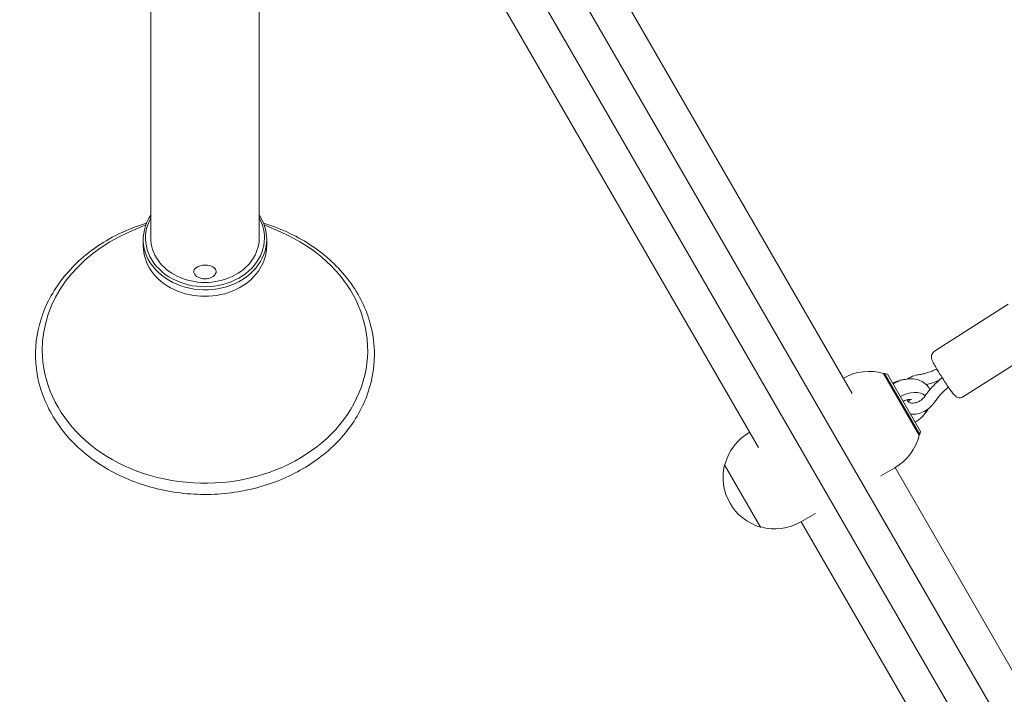
# Model space of a CAD drawing. Units: millimetres. Extents: x -4921 to 6796, y -6325 to 8633.
# Drawn here: x 458 to 897, y -1522 to -1222 of the extents above; entities that cross this region are included whole.
import ezdxf

# ---------------------------------------------------------------- set-up
doc = ezdxf.new("R2010")
doc.units = ezdxf.units.MM
doc.header["$LTSCALE"] = 20
doc.linetypes.add('HIDDEN', pattern=[9.525, 6.35, -3.175])
doc.layers.add('2d', color=230, linetype='Continuous')
doc.layers.add('EN-Free_Space_Hatch', color=10, linetype='HIDDEN')

msp = doc.modelspace()

# ---------------------------------------------------------------- hatches: boundary and pattern name
at = {"layer": 'EN-Free_Space_Hatch'}
h = msp.add_hatch(dxfattribs=at)
h.set_pattern_fill('ANSI31', color=256, scale=100)
h.set_pattern_definition([(165, (397.5, 3475.5), (-82.175, -306.681), [])])
edge = h.paths.add_edge_path()
edge.add_line((-1710.42, 7126.53), (397.51, 3475.5))
edge.add_arc((-468.52, 2975.5), 1000, -150, 30, ccw=False)
edge.add_line((-1334.55, 2475.5), (-3442.47, 6126.53))
edge.add_arc((-2576.44, 6626.53), 1000, 30, 210, ccw=False)
edge = h.paths.add_edge_path()
edge.add_arc((-2365.08, 1623), 500, 0, 360)
edge = h.paths.add_edge_path()
edge.add_line((-1071.66, -2774.16), (-2311.39, -4921.45))
edge.add_arc((-3177.42, -4421.45), 1000, 150, 330, ccw=False)
edge.add_line((-4043.44, -3921.45), (-2803.71, -1774.16))
edge.add_line((-2803.71, -1774.16), (-1071.66, -2774.16))

# ---------------------------------------------------------------- linework, layer by layer
at = {"layer": '2d', "lineweight": 0}
for p, q in [((622.68, -1062.51), (1196.6, -2056.58)), ((516.85, -1071.99), (516.85, -1318.97)), ((565.15, -1071.99), (565.15, -1318.97)), ((608.82, -1070.51), (1182.75, -2064.58)), ((829.39, -1388.24), (713.71, -1187.89)), ((787.56, -1412.39), (671.88, -1212.04)), ((514.65, -1313.09), (507.06, -1316.39)), ((567.35, -1313.09), (574.94, -1316.39)), ((513.5, -1322.41), (513.5, -1319.54)), ((568.5, -1322.41), (568.5, -1319.54)), ((866.04, -1369.44), (898.85, -1348.45)), ((878.98, -1389.66), (911.79, -1368.67)), ((859.22, -1406.8), (843.37, -1379.35)), ((843.68, -1379.29), (843.42, -1379.44)), ((859.43, -1406.57), (843.68, -1379.29)), ((845.05, -1379.65), (843.68, -1379.29)), ((845.05, -1379.65), (859.8, -1405.2)), ((783.63, -1405.59), (783.47, -1405.68)), ((859.43, -1406.57), (859.17, -1406.72)), ((859.8, -1405.2), (859.43, -1406.57)), ((772.66, -1420), (772.53, -1420.08)), ((772.53, -1420.08), (788.53, -1447.79)), ((842.13, -1424.93), (848.36, -1421.33)), ((901.81, -1513.68), (848.46, -1421.27)), ((812.96, -1441.77), (806.47, -1445.52)), ((859.98, -1537.83), (806.63, -1445.42)), ((788.66, -1447.72), (788.53, -1447.79))]:
    msp.add_line(p, q, dxfattribs=at)
for centre, start, end in [((836.86, -1401.41), 73.5613, 119.7236), ((794.97, -1425.6), 120, 165.9208), ((836.86, -1401.41), 300, 346.4387), ((794.84, -1425.67), 165.9208, 254.0792), ((794.97, -1425.6), 254.0792, 300)]:
    msp.add_arc(centre, 23, start, end, dxfattribs=at)
for centre, major_axis, ratio, start_param, end_param in [((541, -1319.54), (-27.5, 0), 0.819152, -0.498749, 3.141593), ((541, -1319.54), (27.5, 0), 0.819152, 0, 0.498749), ((850.73, -1389.49), (-8.66, -5), 0.658375, -2.177619, -1.570796), ((854.12, -1395.36), (8.66, 5), 0.658375, 0.209536, 1.570796), ((854.12, -1395.36), (8.66, 5), 0.658375, -1.570796, -0.731051)]:
    msp.add_ellipse(centre, major_axis=major_axis, ratio=ratio, start_param=start_param, end_param=end_param, dxfattribs=at)
at = {"layer": '2d', "lineweight": 0, "extrusion": (0, 0, -1)}
for centre, major_axis, ratio, start_param, end_param in [((541, -1318.97), (26.5, 0), 0.819152, 0, 3.565908), ((541, -1318.97), (26.5, 0), 0.819152, -0.424315, 0), ((541, -1368.87), (-72.5, 0), 0.819152, 0, 1.083612), ((541, -1368.87), (72.5, 0), 0.819152, -1.083612, 3.141593), ((541, -1318.97), (24.15, 0), 0.819152, 0, 3.141593), ((541, -1322.41), (27.5, 0), 0.819152, 0, 3.141593), ((541, -1333.87), (-5, 0), 0.573576, -0.158206, 1.547685), ((541, -1333.87), (5, 0), 0.573576, -1.549474, 0), ((541, -1333.87), (5, 0), 0.573576, 0, 0.158206)]:
    msp.add_ellipse(centre, major_axis=major_axis, ratio=ratio, start_param=start_param, end_param=end_param, dxfattribs=at)
at = {"layer": '2d', "lineweight": 0}
for points, knots in [([(616.5, -1370.87), (616.5, -1377.47), (615.22, -1384.07), (610.25, -1396.61), (606.54, -1402.55), (597.04, -1413.22), (591.23, -1417.93), (578.1, -1425.62), (570.77, -1428.6), (555.33, -1432.49), (547.22, -1433.4), (531.07, -1433.07), (523.02, -1431.83), (507.81, -1427.31), (500.64, -1424.03), (487.92, -1415.75), (482.37, -1410.77), (473.49, -1399.59), (470.13, -1393.42), (465.99, -1380.56), (465.16, -1373.88), (466.09, -1360.67), (467.83, -1354.15), (473.67, -1341.86), (477.79, -1336.1), (488.03, -1325.9), (494.17, -1321.47), (505.39, -1315.68), (510.08, -1313.78), (514.96, -1312.31)], [0, 0, 0, 0, 0.314006, 0.314006, 0.630085, 0.630085, 0.949928, 0.949928, 1.272234, 1.272234, 1.595491, 1.595491, 1.918939, 1.918939, 2.242115, 2.242115, 2.564153, 2.564153, 2.883418, 2.883418, 3.198887, 3.198887, 3.512972, 3.512972, 3.829732, 3.829732, 4.150159, 4.150159, 4.357785, 4.357785, 4.357785, 4.357785]), ([(567.04, -1312.3), (568.28, -1312.68), (569.5, -1313.08), (578.14, -1316.13), (585.06, -1319.75), (597.17, -1328.63), (602.36, -1333.88), (610.43, -1345.46), (613.34, -1351.78), (615.98, -1362.45), (616.5, -1366.66), (616.5, -1370.87)], [5.06697, 5.06697, 5.06697, 5.06697, 5.119495, 5.119495, 5.442551, 5.442551, 5.764222, 5.764222, 6.082801, 6.082801, 6.283185, 6.283185, 6.283185, 6.283185]), ([(545.94, -1334.33), (545.85, -1334.66), (545.69, -1334.97), (545.27, -1335.56), (544.99, -1335.84), (544.29, -1336.35), (543.86, -1336.57), (542.89, -1336.92), (542.36, -1337.04), (541.29, -1337.16), (540.75, -1337.16), (539.68, -1337.04), (539.16, -1336.93), (538.16, -1336.58), (537.69, -1336.35), (536.89, -1335.74), (536.55, -1335.37), (536.21, -1334.74), (536.13, -1334.54), (536.07, -1334.33)], [0.158206, 0.158206, 0.158206, 0.158206, 0.3845, 0.3845, 0.660576, 0.660576, 1.008613, 1.008613, 1.383303, 1.383303, 1.752336, 1.752336, 2.121292, 2.121292, 2.495958, 2.495958, 2.841063, 2.841063, 2.983387, 2.983387, 2.983387, 2.983387]), ([(866.04, -1369.44), (865.77, -1369.62), (865.53, -1369.84), (865.13, -1370.32), (864.99, -1370.58), (864.77, -1371.1), (864.71, -1371.35), (864.64, -1371.83), (864.64, -1372.03), (864.66, -1372.41), (864.69, -1372.55), (864.75, -1372.85), (864.79, -1372.97), (864.9, -1373.34), (864.98, -1373.52), (865.17, -1373.93), (865.28, -1374.16), (865.54, -1374.67), (865.69, -1374.95), (866.02, -1375.55), (866.21, -1375.87), (866.41, -1376.23), (866.41, -1376.24), (866.42, -1376.24)], [4.712389, 4.712389, 4.712389, 4.712389, 4.7292572, 4.7292572, 4.7478303, 4.7478303, 4.7718091, 4.7718091, 4.8048115, 4.8048115, 4.8468521, 4.8468521, 4.9077032, 4.9077032, 5.0487239, 5.0487239, 5.2189138, 5.2189138, 5.3891036, 5.3891036, 5.5592934, 5.5592934, 5.5633382, 5.5633382, 5.5633382, 5.5633382]), ([(867.08, -1377.36), (866.67, -1377.55), (866.27, -1377.72), (865.25, -1378.14), (864.64, -1378.38), (863.42, -1378.8), (862.8, -1379), (861.57, -1379.35), (860.96, -1379.5), (859.73, -1379.77), (859.12, -1379.89), (858.51, -1379.98)], [1.3337565, 1.3337565, 1.3337565, 1.3337565, 1.3818742, 1.3818742, 1.4538395, 1.4538395, 1.5258047, 1.5258047, 1.59777, 1.59777, 1.6697353, 1.6697353, 1.6697353, 1.6697353]), ([(866.42, -1376.24), (866.82, -1376.93), (867.28, -1377.71), (868.27, -1379.33), (868.79, -1380.17), (869.86, -1381.85), (870.41, -1382.69), (871.47, -1384.29), (871.98, -1385.06), (872.94, -1386.44), (873.38, -1387.06), (874.19, -1388.15), (874.51, -1388.57), (875.03, -1389.13), (875.16, -1389.27), (875.55, -1389.56), (875.64, -1389.62), (875.91, -1389.78), (876.12, -1389.91), (876.78, -1390.1), (877.15, -1390.17), (877.98, -1390.09), (878.36, -1389.99), (878.8, -1389.76), (878.89, -1389.71), (878.98, -1389.66)], [5.563338, 5.563338, 5.563338, 5.563338, 5.90242, 5.90242, 6.230316, 6.230316, 6.555896, 6.555896, 6.882554, 6.882554, 7.215651, 7.215651, 7.582195, 7.582195, 7.718088, 7.718088, 7.749014, 7.749014, 7.794937, 7.794937, 7.827812, 7.827812, 7.848702, 7.848702, 7.853982, 7.853982, 7.853982, 7.853982]), ([(864, -1386.55), (863.89, -1386.31), (863.78, -1386.09), (863.16, -1385.05), (862.52, -1384.32), (860.99, -1383.1), (860.09, -1382.63), (858.06, -1381.93), (856.9, -1381.75), (854.42, -1381.7), (853.09, -1381.88), (850.44, -1382.57), (849.13, -1383.11), (847.78, -1383.85), (847.66, -1383.91), (847.54, -1383.98)], [6.586106, 6.586106, 6.586106, 6.586106, 6.652113, 6.652113, 6.899787, 6.899787, 7.165839, 7.165839, 7.476272, 7.476272, 7.825108, 7.825108, 8.18341, 8.18341, 8.217227, 8.217227, 8.217227, 8.217227]), ([(858.51, -1379.98), (857.48, -1380.14), (856.46, -1380.46), (854.94, -1381.17), (854.39, -1381.47), (853.87, -1381.82)], [1.4718574, 1.4718574, 1.4718574, 1.4718574, 1.813312, 1.813312, 2.0138078, 2.0138078, 2.0138078, 2.0138078]), ([(861.73, -1389.53), (862.16, -1388.91), (862.6, -1388.3), (863.53, -1387.1), (864.02, -1386.51), (865.02, -1385.36), (865.54, -1384.8), (866.62, -1383.7), (867.17, -1383.17), (868.29, -1382.14), (868.86, -1381.65), (869.44, -1381.18)], [3.772056, 3.772056, 3.772056, 3.772056, 3.8450523, 3.8450523, 3.9180486, 3.9180486, 3.9910449, 3.9910449, 4.0640413, 4.0640413, 4.1344168, 4.1344168, 4.1344168, 4.1344168]), ([(867.99, -1382.42), (867.96, -1382.44), (867.92, -1382.45), (867.19, -1382.76), (866.48, -1383.03), (865.05, -1383.53), (864.33, -1383.76), (863.21, -1384.08), (862.81, -1384.19), (862.41, -1384.29)], [1.3743921, 1.3743921, 1.3743921, 1.3743921, 1.37775, 1.37775, 1.4507463, 1.4507463, 1.5237426, 1.5237426, 1.5643583, 1.5643583, 1.5643583, 1.5643583]), ([(865.86, -1392.36), (866.22, -1391.83), (866.6, -1391.3), (867.4, -1390.28), (867.82, -1389.77), (868.68, -1388.77), (869.13, -1388.29), (870.06, -1387.33), (870.54, -1386.87), (871.42, -1386.06), (871.81, -1385.72), (872.2, -1385.38)], [3.772056, 3.772056, 3.772056, 3.772056, 3.844033, 3.844033, 3.91601, 3.91601, 3.987987, 3.987987, 4.059964, 4.059964, 4.1157077, 4.1157077, 4.1157077, 4.1157077]), ([(853.88, -1391.01), (853.9, -1391.09), (853.92, -1391.17), (854.09, -1391.6), (854.3, -1391.87), (854.94, -1392.29), (855.36, -1392.45), (856.26, -1392.56), (856.69, -1392.55), (857.58, -1392.41), (858.04, -1392.29), (858.95, -1391.92), (859.41, -1391.67), (860.27, -1391.1), (860.67, -1390.76), (861.29, -1390.12), (861.53, -1389.82), (861.73, -1389.53)], [3.353126, 3.353126, 3.353126, 3.353126, 3.449285, 3.449285, 3.914265, 3.914265, 4.324022, 4.324022, 4.613407, 4.613407, 4.889537, 4.889537, 5.165117, 5.165117, 5.441545, 5.441545, 5.652722, 5.652722, 5.652722, 5.652722]), ([(855.71, -1390.97), (855.71, -1390.97), (855.71, -1390.96), (855.7, -1390.96), (855.62, -1390.92), (855.32, -1390.87), (855.14, -1390.86), (854.7, -1390.87), (854.43, -1390.89), (853.85, -1391.01), (853.53, -1391.1), (852.85, -1391.34), (852.5, -1391.5), (852.12, -1391.71), (852.08, -1391.74), (852.04, -1391.76)], [7.037316, 7.037316, 7.037316, 7.037316, 7.058063, 7.058063, 7.316435, 7.316435, 7.52687, 7.52687, 7.737651, 7.737651, 7.958225, 7.958225, 8.188297, 8.188297, 8.217227, 8.217227, 8.217227, 8.217227]), ([(854.37, -1391.88), (854.43, -1391.82), (854.48, -1391.77), (854.73, -1391.48), (854.9, -1391.26), (855.06, -1390.99), (855.1, -1390.92), (855.13, -1390.86)], [5.4889694, 5.4889694, 5.4889694, 5.4889694, 5.5409681, 5.5409681, 5.7622496, 5.7622496, 5.8376698, 5.8376698, 5.8376698, 5.8376698]), ([(855.34, -1397.48), (855.39, -1397.49), (855.43, -1397.49), (856.45, -1397.59), (857.45, -1397.53), (859.45, -1397.11), (860.46, -1396.75), (862.37, -1395.76), (863.28, -1395.13), (864.75, -1393.78), (865.35, -1393.1), (865.86, -1392.36)], [4.328399, 4.328399, 4.328399, 4.328399, 4.343924, 4.343924, 4.67004, 4.67004, 5.013318, 5.013318, 5.361459, 5.361459, 5.652722, 5.652722, 5.652722, 5.652722]), ([(861.76, -1397.19), (862.1, -1396.79), (862.42, -1396.37), (862.9, -1395.66), (863.08, -1395.38), (863.24, -1395.09)], [5.5722661, 5.5722661, 5.5722661, 5.5722661, 5.7097856, 5.7097856, 5.7980219, 5.7980219, 5.7980219, 5.7980219])]:
    msp.add_open_spline(points, degree=3, knots=knots, dxfattribs=at)

doc.saveas('drawing.dxf')
